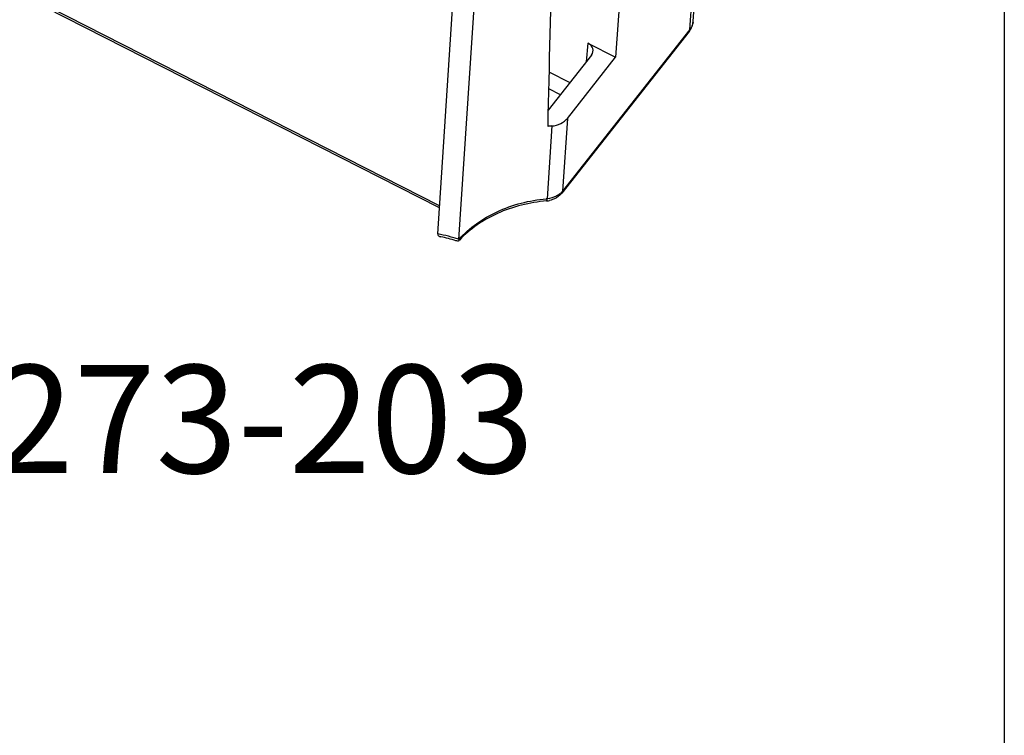
# Model space of a CAD drawing. Units: millimetres. Extents: x -3 to 844, y 0 to 594.
# Drawn here: x 286 to 332, y 295 to 328 of the extents above; entities that cross this region are included whole.
import ezdxf

# ---------------------------------------------------------------- set-up
doc = ezdxf.new("R2010")
doc.units = ezdxf.units.MM
doc.header["$LTSCALE"] = 46.255
doc.layers.get('0').update_dxf_attribs({"linetype": 'CONTINUOUS'})
doc.layers.add('NOTIZ', color=7, linetype='CONTINUOUS')
doc.layers.add('RUNDUNGEN', color=7, linetype='CONTINUOUS')
doc.styles.add('TEXTSTYLE_12', font='txt', dxfattribs={"width": 0.7})

msp = doc.modelspace()

# ---------------------------------------------------------------- linework, layer by layer
at = {"color": 7, "linetype": 'Continuous'}
msp.add_line((331.62, 588.791), (331.62, 5.009), dxfattribs=at)
at = {"layer": 'RUNDUNGEN', "color": 9, "linetype": 'Continuous'}
for p, q in [((305.501, 319.157), (253.001, 345.873)), ((317.082, 327.308), (317.302, 330.671)), ((317.082, 327.308), (311.191, 319.834)), ((312.36, 326.674), (312.276, 325.81)), ((310.561, 325.347), (311.524, 324.857)), ((310.543, 324.579), (311.087, 324.302)), ((311.411, 323.198), (311.191, 319.834)), ((310.698, 322.845), (310.478, 319.481))]:
    msp.add_line(p, q, dxfattribs=at)
at = {"layer": 'RUNDUNGEN', "color": 7, "linetype": 'Continuous'}
for p, q in [((305.495, 319.063), (253.035, 345.758)), ((314.269, 334.791), (313.638, 326.024)), ((317.228, 327.676), (317.447, 331.04)), ((306.396, 317.597), (307.193, 329.817)), ((305.416, 317.853), (306.127, 328.764)), ((317.049, 327.215), (311.158, 319.742)), ((312.36, 326.674), (313.638, 326.024)), ((312.525, 326.126), (310.519, 323.582)), ((311.411, 323.198), (313.638, 326.024)), ((310.503, 322.849), (310.502, 322.825))]:
    msp.add_line(p, q, dxfattribs=at)
for centre, radius, start, end in [((316.395, 327.736), 0.835, 333.1407, 338.8803), ((316.407, 327.731), 0.822, 338.906, 356.1892), ((316.373, 327.748), 0.861, 321.7258, 333.0873), ((311.339, 315.461), 7.412, 94.9626, 96.4818), ((310.454, 320.297), 0.897, 313.4424, 321.7091), ((310.356, 320.482), 1.109, 274.9638, 277.1211), ((310.356, 320.478), 1.106, 277.1174, 282.3056), ((304.044, 310.4), 7.474, 72.7738, 78.3097), ((304.089, 310.551), 7.317, 72.0132, 72.7571), ((309.81, 314.389), 4.646, 136.8026, 137.6735)]:
    msp.add_arc(centre, radius, start, end, dxfattribs=at)
at = {"layer": 'RUNDUNGEN', "color": 9, "linetype": 'Continuous'}
for centre, radius, start, end in [((316.604, 327.717), 0.625, 351.62, 356.2694), ((316.514, 327.756), 0.723, 321.7085, 331.3657), ((310.505, 320.395), 0.887, 304.1992, 312.6165), ((311.117, 312.122), 7.388, 94.9635, 95.2704), ((304.034, 310.518), 7.464, 77.3262, 79.3284), ((304.059, 310.625), 7.354, 73.3817, 77.3318), ((304.096, 310.754), 7.22, 71.574, 73.3756), ((304.114, 310.808), 7.163, 71.4207, 71.5719)]:
    msp.add_arc(centre, radius, start, end, dxfattribs=at)
at = {"layer": 'RUNDUNGEN', "color": 7, "linetype": 'Continuous'}
for centre, major_axis, ratio, start_param, end_param in [((321.82, 475.888), (10.519, 206.251), 0.025371, -3.935362, -3.875043), ((312.099, 326.343), (0.499, -0.033), 0.79007, 5.785514, 7.356158)]:
    msp.add_ellipse(centre, major_axis=major_axis, ratio=ratio, start_param=start_param, end_param=end_param, dxfattribs=at)
at = {"layer": 'RUNDUNGEN', "color": 9, "linetype": 'Continuous'}
for points, knots in [([(317.223, 327.626), (317.214, 327.57), (317.192, 327.495), (317.159, 327.427), (317.149, 327.409)], [0, 0, 0, 0, 0.745898, 1, 1, 1, 1]), ([(317.049, 327.215), (317.064, 327.234), (317.078, 327.266), (317.082, 327.299), (317.082, 327.308)], [0, 0, 0, 0, 0.734948, 1, 1, 1, 1]), ([(311.158, 319.742), (311.173, 319.761), (311.187, 319.793), (311.191, 319.826), (311.191, 319.834)], [0, 0, 0, 0, 0.734948, 1, 1, 1, 1]), ([(306.396, 317.597), (306.882, 318.137), (308.16, 319.029), (309.656, 319.406), (310.439, 319.478)], [0, 0, 0, 0, 0.480008, 1, 1, 1, 1]), ([(310.452, 319.377), (310.456, 319.377), (310.464, 319.387), (310.473, 319.422), (310.476, 319.456), (310.478, 319.481)], [0, 0, 0, 0, 0.103676, 0.299552, 1, 1, 1, 1]), ([(311.004, 319.661), (310.966, 319.636), (310.805, 319.542), (310.619, 319.494), (310.478, 319.481)], [0, 0, 0, 0, 0.241152, 1, 1, 1, 1])]:
    msp.add_open_spline(points, degree=3, knots=knots, dxfattribs=at)
at = {"layer": 'RUNDUNGEN', "color": 7, "linetype": 'Continuous'}
for points, knots in [([(310.698, 322.845), (310.838, 322.857), (311.107, 322.926), (311.331, 323.096), (311.411, 323.198)], [0, 0, 0, 0, 0.522167, 1, 1, 1, 1]), ([(310.452, 319.377), (309.673, 319.309), (308.19, 318.95), (306.911, 318.09), (306.422, 317.569)], [0, 0, 0, 0, 0.522819, 1, 1, 1, 1]), ([(311.071, 319.646), (310.973, 319.553), (310.811, 319.457), (310.637, 319.408), (310.592, 319.398)], [0, 0, 0, 0, 0.746123, 1, 1, 1, 1]), ([(305.416, 317.853), (305.415, 317.836), (305.42, 317.801), (305.454, 317.76), (305.502, 317.734), (305.539, 317.724), (305.559, 317.719)], [0, 0, 0, 0, 0.237723, 0.467477, 0.719117, 1, 1, 1, 1]), ([(306.396, 317.597), (306.395, 317.58), (306.392, 317.553), (306.382, 317.526), (306.374, 317.517)], [0, 0, 0, 0, 0.609101, 1, 1, 1, 1])]:
    msp.add_open_spline(points, degree=3, knots=knots, dxfattribs=at)
at = {"layer": 'RUNDUNGEN', "color": 9, "linetype": 'Continuous'}
msp.add_open_spline([(311.191, 319.834), (311.165, 319.801), (311.137, 319.771), (311.106, 319.742)], degree=3, dxfattribs=at)
at = {"layer": 'RUNDUNGEN', "color": 7, "linetype": 'Continuous'}
for points in [[(306.358, 317.509), (306.355, 317.509), (306.352, 317.509), (306.348, 317.511)], [(306.374, 317.517), (306.37, 317.513), (306.364, 317.509), (306.358, 317.509)]]:
    msp.add_open_spline(points, degree=3, dxfattribs=at)

# ---------------------------------------------------------------- texts
at = {"layer": 'NOTIZ', "color": 5, "linetype": 'Continuous', "insert": (259.59, 311.787), "char_height": 5, "width": 63.21875, "attachment_point": 1, "line_spacing_factor": 0.9, "style": 'TEXTSTYLE_12'}
msp.add_mtext('WAGO 2273-203', dxfattribs=at)

doc.saveas('drawing.dxf')
